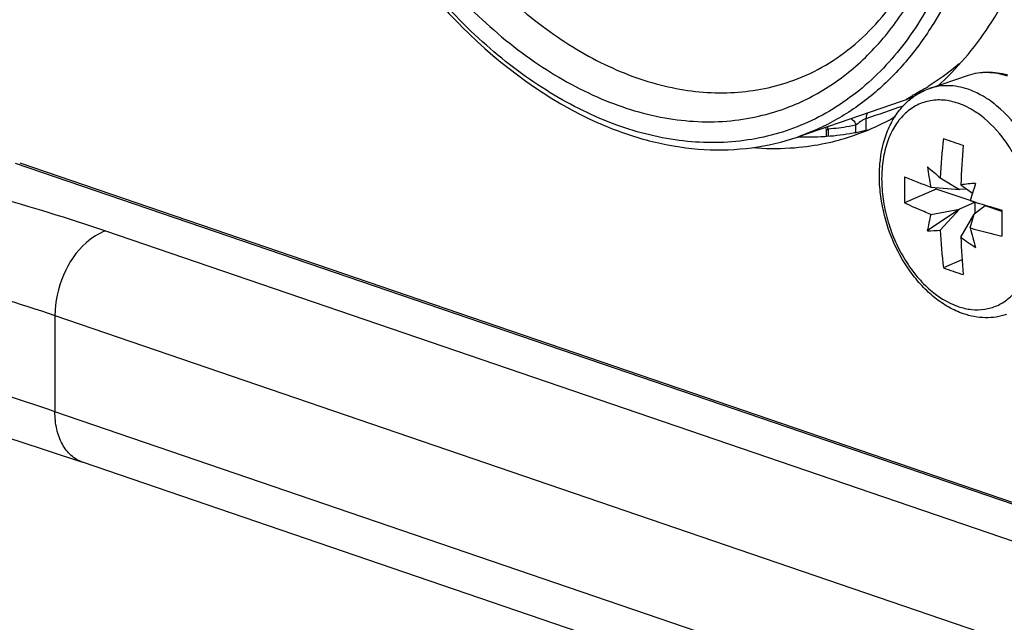
# Model space of a CAD drawing. Units: millimetres. Extents: x 0 to 420, y 0 to 297.
# Drawn here: x 308 to 319, y 68 to 74 of the extents above; entities that cross this region are included whole.
import ezdxf

# ---------------------------------------------------------------- set-up
doc = ezdxf.new("R2010")
doc.units = ezdxf.units.MM
doc.header["$LTSCALE"] = 23.1
doc.layers.get('0').update_dxf_attribs({"linetype": 'CONTINUOUS'})
doc.layers.add('BEZUGSACHSEN', color=7, linetype='CONTINUOUS')
doc.layers.add('RUNDUNGEN', color=7, linetype='CONTINUOUS')

msp = doc.modelspace()

# ---------------------------------------------------------------- linework, layer by layer
at = {"color": 7, "linetype": 'CONTINUOUS'}
for p, q in [((317.8294, 73.3299), (318.24, 73.4704)), ((317.6473, 73.2324), (316.4485, 72.8223)), ((317.9429, 72.3963), (318.144, 72.2729)), ((317.9021, 72.2776), (317.5705, 72.1322)), ((317.844, 72.2986), (318.144, 72.2729)), ((317.9021, 72.2776), (317.9021, 72.2936)), ((318.3087, 72.1386), (317.9021, 72.2776)), ((318.2223, 72.276), (318.144, 72.2729)), ((318.1587, 72.3225), (318.281, 72.2332)), ((318.281, 72.2331), (318.2576, 72.1572)), ((318.144, 72.0663), (317.8079, 71.8385)), ((317.844, 72.012), (318.144, 72.0663)), ((317.9429, 71.8466), (318.144, 72.0663)), ((318.3087, 72.1386), (318.144, 72.0663)), ((318.4147, 72.1023), (318.2994, 72.0132)), ((318.3087, 72.0203), (318.3087, 72.1386)), ((318.5889, 72.0427), (318.4147, 72.1023)), ((318.1587, 71.7729), (318.2994, 72.0132)), ((318.2576, 71.8705), (318.2994, 72.0132)), ((318.1705, 71.5376), (317.9771, 71.4528))]:
    msp.add_line(p, q, dxfattribs=at)
for centre, radius, start, end in [((323.8763, 72.109), 5.9403, 173.25731, 177.22837), ((321.1666, 81.8034), 9.5455, 250.47986, 251.124), ((321.3926, 82.4621), 10.242, 251.12005, 251.73459), ((326.8809, 72.0261), 8.7272, 175.33282, 178.05368), ((322.3393, 73.1739), 4.5797, 188.33259, 191.01815), ((334.2245, 91.8266), 25.3501, 229.63953, 230.03883), ((323.2434, 72.2687), 5.6745, 178.62131, 181.37869), ((320.3778, 79.2041), 7.3556, 247.56395, 249.85062), ((318.8072, 66.3781), 5.9797, 94.73704, 96.2263), ((365.0711, 57.7652), 48.9758, 162.69024, 162.81788), ((321.9473, 83.7504), 12.1662, 252.34553, 253.97691), ((326.748, 71.9203), 8.16, 179.04129, 180.95871), ((320.966, 71.2721), 3.2085, 166.66863, 169.83252), ((319.9239, 77.5624), 5.9308, 253.68242, 256.99369), ((334.4984, 76.1818), 16.8033, 194.867, 195.59093), ((317.7206, 74.4206), 2.5835, 271.93789, 274.93794), ((323.1936, 72.1033), 5.2569, 182.79875, 187.10862), ((320.3446, 74.7623), 3.7034, 233.82461, 236.73694), ((325.5111, 72.0272), 7.3568, 181.98097, 185.02719), ((319.6168, 75.9157), 4.7546, 249.82564, 251.12146), ((319.7087, 76.1859), 5.04, 251.12732, 252.37381)]:
    msp.add_arc(centre, radius, start, end, dxfattribs=at)
for points, knots in [([(318.24, 73.4704), (318.2719, 73.4813), (318.338, 73.4979), (318.4404, 73.5062), (318.5447, 73.4982), (318.6134, 73.4826), (318.6475, 73.4724)], [0, 0, 0, 0, 0.244398, 0.4910814, 0.7422696, 1, 1, 1, 1]), ([(317.844, 72.012), (317.8203, 72.0213), (317.728, 72.0588), (317.6371, 72.0997), (317.5705, 72.1322)], [0, 0, 0, 0, 0.256072, 1, 1, 1, 1])]:
    msp.add_open_spline(points, degree=3, knots=knots, dxfattribs=at)
at = {"color": 9, "linetype": 'CONTINUOUS'}
msp.add_open_spline([(318.24, 73.4704), (318.2712, 73.481), (318.3362, 73.4969), (318.4735, 73.5056), (318.5778, 73.4851), (318.6446, 73.4623)], degree=3, knots=[0, 0, 0, 0, 0.2405369, 0.4852433, 1, 1, 1, 1], dxfattribs=at)
at = {"layer": 'BEZUGSACHSEN', "color": 3, "linetype": 'CONTINUOUS'}
for p, q in [((316.7484, 72.8318), (316.7556, 72.8328)), ((316.7488, 72.83), (316.7561, 72.8305))]:
    msp.add_line(p, q, dxfattribs=at)
at = {"layer": 'BEZUGSACHSEN', "color": 7, "linetype": 'CONTINUOUS'}
for centre, radius, start, end in [((316.22, 75.217), 2.5147, 288.91986, 299.89762), ((316.2287, 75.1973), 2.4933, 282.81581, 288.87874), ((316.2053, 75.4586), 2.7561, 265.20918, 273.41931), ((316.2099, 75.3242), 2.6216, 273.49421, 275.5455), ((316.2179, 75.2502), 2.5472, 275.52713, 282.78825)]:
    msp.add_arc(centre, radius, start, end, dxfattribs=at)
at = {"layer": 'BEZUGSACHSEN', "color": 3, "linetype": 'CONTINUOUS'}
for centre, radius, start, end in [((316.5805, 75.3257), 2.501, 281.77311, 284.33485), ((316.5607, 75.5962), 2.7728, 267.69873, 268.20316), ((316.5594, 75.5261), 2.7028, 268.18448, 273.47502), ((316.5625, 75.4595), 2.6361, 273.49653, 274.05261), ((316.5678, 75.3982), 2.5746, 274.19548, 280.39211), ((316.5774, 75.3405), 2.5161, 280.41422, 281.77325)]:
    msp.add_arc(centre, radius, start, end, dxfattribs=at)
at = {"layer": 'BEZUGSACHSEN', "color": 7, "linetype": 'CONTINUOUS'}
msp.add_open_spline([(317.9092, 73.3504), (318.1175, 73.534), (318.4962, 73.9834), (318.8973, 74.8057), (319.1415, 75.764), (319.1926, 76.447), (319.1926, 76.8001)], degree=3, knots=[0, 0, 0, 0, 0.2202283, 0.4595633, 0.7200086, 1, 1, 1, 1], dxfattribs=at)
at = {"layer": 'RUNDUNGEN', "color": 9, "linetype": 'CONTINUOUS'}
for p, q in [((317.6237, 73.2335), (317.5939, 73.2233)), ((317.5939, 73.2233), (317.6149, 73.2315)), ((317.1662, 72.8981), (317.1662, 73.0167)), ((316.7703, 72.905), (316.7703, 72.8348)), ((317.061, 72.8734), (317.061, 72.9453)), ((308.2569, 72.5501), (348.7605, 58.6971)), ((309.2047, 71.839), (346.6813, 59.0212)), ((308.6743, 70.9529), (308.6743, 69.9461)), ((308.6743, 70.9529), (346.151, 58.1351)), ((346.151, 57.1283), (308.6743, 69.9461))]:
    msp.add_line(p, q, dxfattribs=at)
at = {"layer": 'RUNDUNGEN', "color": 7, "linetype": 'CONTINUOUS'}
for p, q in [((316.7482, 72.8932), (316.7484, 72.8875)), ((316.7484, 72.8875), (316.7484, 72.8318)), ((308.3055, 72.5511), (348.809, 58.6981)), ((346.4386, 56.6), (308.9619, 69.4178))]:
    msp.add_line(p, q, dxfattribs=at)
for points in [[(316.7417, 72.9226), (316.7459, 72.9091), (316.7482, 72.8932)], [(303.6669, 70.7995), (304.5692, 70.6099), (305.565, 70.3828), (306.5177, 70.1454), (307.4223, 69.8985), (308.274, 69.6433), (308.9619, 69.4178)]]:
    msp.add_lwpolyline(points, dxfattribs=at)
for centre, radius, start, end in [((316.5178, 75.4735), 2.4868, 299.11517, 301.46387), ((315.873, 76.3932), 3.7411, 246.11144, 247.5854)]:
    msp.add_arc(centre, radius, start, end, dxfattribs=at)
at = {"layer": 'RUNDUNGEN', "color": 9, "linetype": 'CONTINUOUS'}
for centre, radius, start, end in [((317.5971, 72.8843), 0.4366, 70.02611, 72.57815), ((272.5595, 204.0946), 138.46, 288.79376, 288.964917), ((316.6503, 72.8794), 0.1227, 21.10539, 24.24305), ((316.6447, 72.8772), 0.1287, 12.45574, 21.08311)]:
    msp.add_arc(centre, radius, start, end, dxfattribs=at)
for points, knots in [([(312.8018, 82.746), (312.699, 82.7023), (312.4984, 82.5975), (312.1206, 82.3287), (311.7061, 81.8751), (311.3332, 81.1937), (311.0869, 80.3933), (310.9744, 79.5039), (310.9985, 78.5579), (311.158, 77.59), (311.4468, 76.6359), (311.8541, 75.7311), (312.3649, 74.9093), (312.9605, 74.2007), (313.6199, 73.6319), (314.3199, 73.2244), (315.0371, 72.9957), (315.7447, 72.9591), (316.1924, 73.0685), (316.3982, 73.1528)], [0, 0, 0, 0, 0.0248493, 0.0501281, 0.102869, 0.1598267, 0.2216159, 0.2880643, 0.3583942, 0.431406, 0.505638, 0.5795162, 0.6514991, 0.7202224, 0.7846542, 0.8442678, 0.8992258, 0.9505286, 1, 1, 1, 1]), ([(313.0672, 82.5721), (312.873, 82.4895), (312.4976, 82.2591), (312.0362, 81.7591), (311.682, 81.123), (311.4452, 80.3757), (311.3322, 79.5443), (311.3459, 78.6583), (311.4854, 77.7495), (311.7456, 76.8506), (312.1169, 75.9942), (312.586, 75.2113), (313.1362, 74.5302), (313.7482, 73.9757), (314.4012, 73.5681), (315.0736, 73.324), (315.7415, 73.2562), (316.1701, 73.3348), (316.3684, 73.4027)], [0, 0, 0, 0, 0.0498574, 0.1023952, 0.1590618, 0.2204798, 0.2865116, 0.3564288, 0.4290877, 0.5030817, 0.5768842, 0.6489856, 0.7180305, 0.7829634, 0.8431892, 0.898749, 0.950472, 1, 1, 1, 1]), ([(317.0634, 81.1949), (317.322, 80.8369), (317.7787, 80.0615), (318.2606, 78.802), (318.5279, 77.4923), (318.5637, 76.2102), (318.3652, 75.0309), (317.9993, 74.1677), (317.5964, 73.6077), (317.2548, 73.2658), (316.8718, 72.9979), (316.5916, 72.8713), (316.4485, 72.8223)], [0, 0, 0, 0, 0.139645, 0.2828279, 0.4246198, 0.560299, 0.6861107, 0.8001135, 0.8529605, 0.9034377, 0.9521791, 1, 1, 1, 1]), ([(317.2268, 80.697), (317.5707, 80.1428), (317.9803, 79.2374), (318.295, 77.973), (318.4086, 77.0205), (318.3948, 76.099), (318.2538, 75.2382), (317.9891, 74.4666), (317.6074, 73.8097), (317.1185, 73.2913), (316.537, 72.9334), (315.8856, 72.7538), (315.1928, 72.7592), (314.4859, 72.9453), (313.7887, 73.3016), (313.1228, 73.8136), (312.7247, 74.2352), (312.5353, 74.4655)], [0, 0, 0, 0, 0.1483829, 0.2229999, 0.2959347, 0.3659308, 0.4319946, 0.4935328, 0.5504995, 0.6035329, 0.6540064, 0.7038681, 0.7552169, 0.8097946, 0.8686669, 0.9321676, 1, 1, 1, 1]), ([(316.3982, 73.1528), (316.5573, 73.218), (316.8667, 73.3884), (317.2725, 73.7459), (317.6159, 74.1977), (317.7929, 74.5435), (317.8701, 74.7271)], [0, 0, 0, 0, 0.2335727, 0.4750784, 0.7294867, 1, 1, 1, 1]), ([(318.2339, 73.3218), (318.1997, 73.3335), (318.1311, 73.3518), (318.027, 73.3628), (317.9256, 73.3565), (317.8606, 73.3406), (317.8294, 73.3299)], [0, 0, 0, 0, 0.2631816, 0.5154579, 0.759813, 1, 1, 1, 1]), ([(318.4274, 73.2271), (318.4117, 73.2372), (318.3501, 73.2743), (318.2843, 73.3046), (318.2339, 73.3218)], [0, 0, 0, 0, 0.2589709, 1, 1, 1, 1]), ([(318.1303, 73.1756), (318.08, 73.1928), (317.9778, 73.2154), (317.8236, 73.207), (317.6809, 73.1544), (317.557, 73.0603), (317.4569, 72.93), (317.3836, 72.7692), (317.3391, 72.5843), (317.3247, 72.382), (317.3406, 72.1698), (317.3863, 71.9555), (317.46, 71.7471), (317.5588, 71.5525), (317.6795, 71.3787), (317.8556, 71.1913), (318.0173, 71.0865), (318.1303, 71.0479)], [0, 0, 0, 0, 0.0534736, 0.1038833, 0.1533051, 0.2040909, 0.258225, 0.3169023, 0.3804496, 0.4484652, 0.5200001, 0.5937341, 0.6681383, 0.7416147, 0.8126492, 0.879973, 1, 1, 1, 1]), ([(318.5328, 73.1504), (318.5242, 73.1574), (318.4902, 73.1845), (318.4547, 73.2097), (318.4274, 73.2271)], [0, 0, 0, 0, 0.2546479, 1, 1, 1, 1]), ([(318.3683, 73.0461), (318.3493, 73.0605), (318.2753, 73.1125), (318.1935, 73.154), (318.1303, 73.1756)], [0, 0, 0, 0, 0.2622586, 1, 1, 1, 1]), ([(319.0858, 71.5429), (319.1169, 71.6818), (319.1276, 71.904), (319.085, 72.1973), (319.0232, 72.4209), (318.9343, 72.6351), (318.7877, 72.8921), (318.6426, 73.0604), (318.5328, 73.1504)], [0, 0, 0, 0, 0.2404553, 0.3691557, 0.5003416, 0.631488, 0.7600544, 1, 1, 1, 1]), ([(317.0093, 73.0144), (317.0153, 73.0114), (317.0396, 72.9946), (317.055, 72.967), (317.061, 72.9453)], [0, 0, 0, 0, 0.2311301, 1, 1, 1, 1]), ([(317.1662, 73.0167), (317.156, 73.0131), (317.1359, 73.0024), (317.1005, 72.979), (317.0756, 72.959), (317.061, 72.9453)], [0, 0, 0, 0, 0.2539373, 0.5298579, 1, 1, 1, 1]), ([(317.1838, 73.0741), (317.1808, 73.0707), (317.1696, 73.0536), (317.1661, 73.0324), (317.1662, 73.0167)], [0, 0, 0, 0, 0.2236722, 1, 1, 1, 1]), ([(318.1303, 71.0479), (318.1759, 71.0323), (318.2683, 71.0108), (318.4081, 71.0129), (318.5395, 71.0507), (318.6573, 71.1231), (318.7573, 71.2269), (318.8367, 71.3579), (318.8936, 71.5119), (318.9265, 71.684), (318.9346, 71.8691), (318.9179, 72.0615), (318.8769, 72.2554), (318.8128, 72.4449), (318.7276, 72.6241), (318.5929, 72.8364), (318.4641, 72.9737), (318.3683, 73.0461)], [0, 0, 0, 0, 0.0533445, 0.1037825, 0.1529347, 0.202714, 0.2548918, 0.3107418, 0.3708941, 0.4353729, 0.5037109, 0.5750697, 0.6483551, 0.7223247, 0.7956796, 0.8671626, 1, 1, 1, 1]), ([(316.7703, 72.905), (316.7673, 72.903), (316.762, 72.8995), (316.755, 72.8945), (316.7508, 72.8909), (316.7484, 72.8885), (316.7484, 72.8875)], [0, 0, 0, 0, 0.3823731, 0.684739, 0.8940883, 1, 1, 1, 1]), ([(317.061, 72.9453), (317.0371, 72.9405), (316.9409, 72.9227), (316.8436, 72.9109), (316.7703, 72.905)], [0, 0, 0, 0, 0.2489199, 1, 1, 1, 1]), ([(307.5884, 72.3215), (307.7294, 72.2849), (308.2723, 72.1387), (308.8104, 71.9739), (309.2047, 71.839)], [0, 0, 0, 0, 0.2588956, 1, 1, 1, 1]), ([(309.2047, 71.839), (309.1298, 71.8134), (308.9417, 71.6911), (308.7376, 71.3803), (308.6743, 71.0967), (308.6743, 70.9529)], [0, 0, 0, 0, 0.2188466, 0.6021886, 1, 1, 1, 1]), ([(307.1346, 71.4122), (307.2688, 71.3773), (307.7862, 71.2384), (308.2987, 71.0813), (308.6743, 70.9529)], [0, 0, 0, 0, 0.2589361, 1, 1, 1, 1]), ([(308.6743, 69.9461), (307.8853, 70.2159), (306.1826, 70.7137), (304.4542, 71.108), (303.5353, 71.2971)], [0, 0, 0, 0, 0.4705901, 1, 1, 1, 1]), ([(308.9619, 69.4178), (308.9185, 69.4326), (308.834, 69.4838), (308.7419, 69.6073), (308.6859, 69.7667), (308.6743, 69.8845), (308.6743, 69.9461)], [0, 0, 0, 0, 0.2156072, 0.4490165, 0.7106376, 1, 1, 1, 1])]:
    msp.add_open_spline(points, degree=3, knots=knots, dxfattribs=at)
at = {"layer": 'RUNDUNGEN', "color": 7, "linetype": 'CONTINUOUS'}
for points, knots in [([(316.3684, 73.4027), (316.484, 73.4422), (316.7111, 73.544), (317.1377, 73.8361), (317.5969, 74.3719), (317.9725, 75.2034), (318.1697, 76.1918), (318.1761, 77.2822), (317.9911, 78.4135), (317.6246, 79.5215), (317.266, 80.2166), (317.0605, 80.5435)], [0, 0, 0, 0, 0.0456134, 0.0923413, 0.1921706, 0.3043648, 0.4295967, 0.5658459, 0.7094354, 0.8557846, 1, 1, 1, 1]), ([(312.5126, 74.4459), (312.6465, 74.2818), (313.1746, 73.694), (313.8285, 73.2071), (314.358, 72.9726)], [0, 0, 0, 0, 0.2677705, 1, 1, 1, 1]), ([(318.1413, 73.5884), (318.1155, 73.5665), (318.0116, 73.4816), (317.9013, 73.4046), (317.8158, 73.3523)], [0, 0, 0, 0, 0.2525708, 1, 1, 1, 1]), ([(318.1854, 70.9716), (318.1325, 70.9897), (318.0279, 71.0375), (317.8825, 71.1371), (317.7479, 71.2627), (317.5844, 71.4629), (317.4241, 71.7566), (317.3316, 72.0801), (317.3036, 72.3439), (317.3079, 72.5939), (317.3592, 72.8325), (317.4636, 73.0381), (317.5641, 73.1666), (317.6865, 73.2675), (317.7807, 73.3133), (317.8294, 73.3299)], [0, 0, 0, 0, 0.0575548, 0.1178329, 0.1809703, 0.2467483, 0.3837011, 0.5226089, 0.5906336, 0.6565789, 0.7800382, 0.8377701, 0.8931962, 0.9470089, 1, 1, 1, 1]), ([(317.6535, 73.2578), (317.6586, 73.2609), (317.6832, 73.2755), (317.708, 73.2898), (317.7278, 73.3008)], [0, 0, 0, 0, 0.2076337, 1, 1, 1, 1]), ([(317.5939, 73.2233), (317.5985, 73.2258), (317.6186, 73.2369), (317.6383, 73.2488), (317.6535, 73.2578)], [0, 0, 0, 0, 0.2283296, 1, 1, 1, 1]), ([(314.4465, 72.9347), (314.6133, 72.8659), (314.95, 72.7551), (315.4659, 72.677), (315.9705, 72.6939), (316.294, 72.7695), (316.4485, 72.8223)], [0, 0, 0, 0, 0.2644196, 0.5169512, 0.7607844, 1, 1, 1, 1]), ([(318.6384, 70.9645), (318.6028, 70.9523), (318.5289, 70.9342), (318.4144, 70.9268), (318.2985, 70.9387), (318.2227, 70.9588), (318.1854, 70.9716)], [0, 0, 0, 0, 0.2449823, 0.49198, 0.7430034, 1, 1, 1, 1])]:
    msp.add_open_spline(points, degree=3, knots=knots, dxfattribs=at)
msp.add_open_spline([(317.66, 73.2416), (317.6447, 73.2398), (317.6295, 73.2365), (317.6149, 73.2315)], degree=3, dxfattribs=at)

doc.saveas('drawing.dxf')
